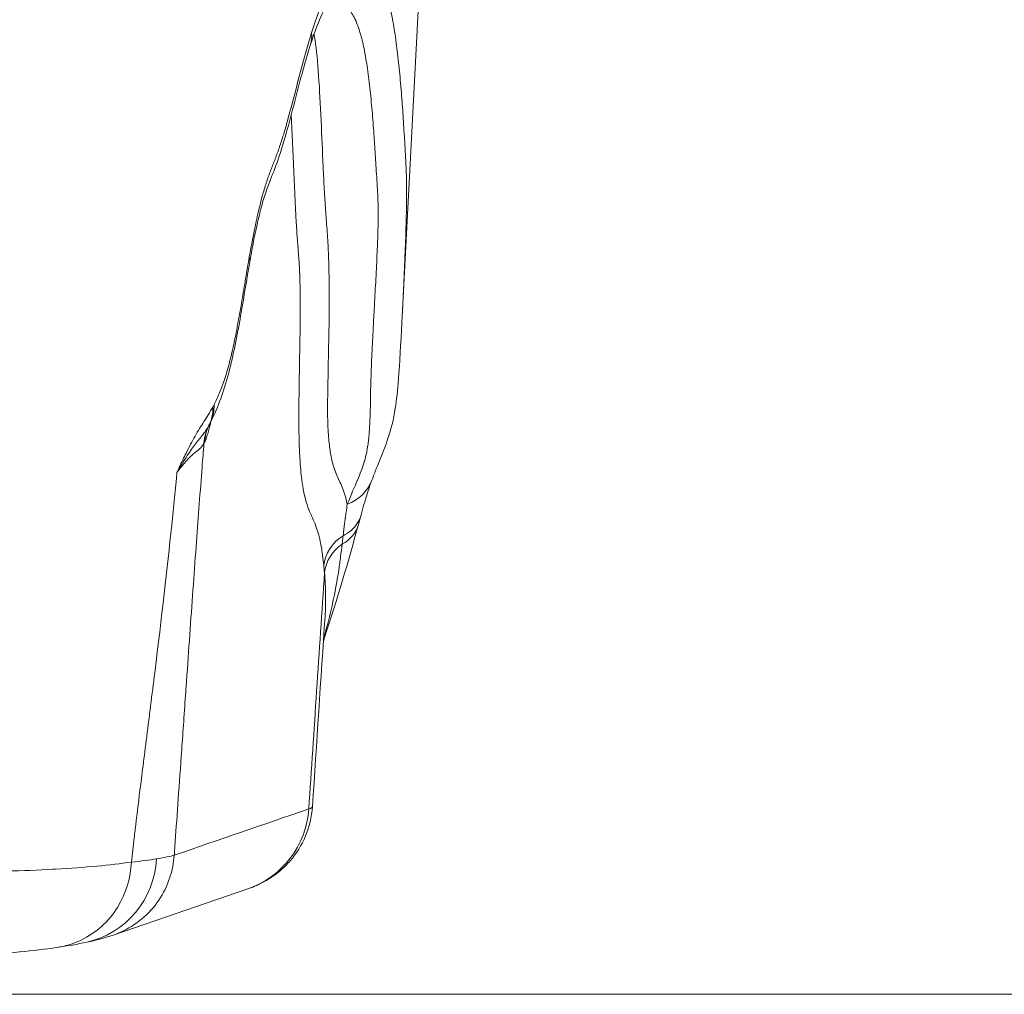
# Model space of a CAD drawing. Extents: x 16 to 8416, y -11 to 5929.
# Drawn here: x 2080 to 2217, y 1887 to 2023 of the extents above; entities that cross this region are included whole.
import ezdxf

# ---------------------------------------------------------------- set-up
doc = ezdxf.new("R2010")
doc.units = 0
doc.header["$MEASUREMENT"] = 0
doc.layers.add('外形線', color=7, linetype='CONTINUOUS', lineweight=18)

msp = doc.modelspace()

# ---------------------------------------------------------------- linework, layer by layer
at = {"layer": '外形線', "extrusion": (0, 1, 0)}
for p, q in [((2137.48, 2066.64), (2132.96, 1980.57)), ((2124.78, 1950.9), (2124.78, 1950.91)), ((2111.51, 1901.72), (2092.77, 1895.28))]:
    msp.add_line(p, q, dxfattribs=at)
at = {"layer": '外形線'}
msp.add_line((695.94, 1887.03), (3641.83, 1887.03), dxfattribs=at)
for centre, major_axis, ratio, start_param, end_param in [((2114.19, 2021.29), (-6.05, 1.93), 0.753631, 3.141593, 3.474689), ((2105.52, 1990.09), (6.25, -1.1), 0.489852, 6.283185, 6.52449), ((2100.44, 1969.16), (-5.6, 2.99), 0.882359, 3.155853, 3.628703), ((2100.62, 1969.52), (-5.65, 2.89), 0.87514, 3.141593, 3.612474), ((2122.82, 1960.83), (5.96, -2.19), 0.919616, 5.452581, 6.283189), ((2120.78, 1954.13), (6.13, -1.66), 0.795857, 5.58773, 6.283185)]:
    msp.add_ellipse(centre, major_axis=major_axis, ratio=ratio, start_param=start_param, end_param=end_param, dxfattribs=at)
at = {"layer": '外形線', "extrusion": (-2.22045e-16, 2.51326e-29, -1)}
msp.add_ellipse((2111.71, 1963.32), major_axis=(-5.54, 3.1), ratio=0.979715, start_param=-0.448585, end_param=-0.033246, dxfattribs=at)
at = {"layer": '外形線', "extrusion": (-2.22045e-16, 2.46026e-29, -1)}
msp.add_ellipse((2111.81, 1963.51), major_axis=(-5.73, 2.74), ratio=0.972878, start_param=-0.385321, end_param=0, dxfattribs=at)
at = {"layer": '外形線', "extrusion": (-1.5287e-16, -5.29097e-19, -1)}
for start_param, end_param in [(4.687101, 4.754649), (4.687057, 4.687101)]:
    msp.add_ellipse((2105.81, 1966.46), major_axis=(-0.81, -1.53), ratio=0.194414, start_param=start_param, end_param=end_param, dxfattribs=at)
at = {"layer": '外形線', "extrusion": (-2.22045e-16, -9.21057e-30, -1)}
msp.add_ellipse((2128.4, 1946.32), major_axis=(-6.32, -0.66), ratio=0.893259, start_param=0.19463, end_param=1.056627, dxfattribs=at)
at = {"layer": '外形線', "extrusion": (-2.22045e-16, -6.37868e-31, -1)}
msp.add_ellipse((2128.5, 1945.33), major_axis=(-6.32, -0.63), ratio=0.88822, start_param=0.190486, end_param=1.005533, dxfattribs=at)
at = {"layer": '外形線', "extrusion": (-2.22045e-16, -3.82844e-29, -1)}
msp.add_ellipse((2107.38, 1913.73), major_axis=(-4.13, 12.01), ratio=0.995537, start_param=1.970338, end_param=3.141591, dxfattribs=at)
at = {"layer": '外形線', "extrusion": (-2.22045e-16, -4.29929e-29, -1)}
msp.add_ellipse((2086.33, 1906.69), major_axis=(-2.74, 12.4), ratio=0.980802, start_param=1.847332, end_param=3.141593, dxfattribs=at)
at = {"layer": '外形線', "extrusion": (-2.22045e-16, -6.30596e-29, -1)}
msp.add_ellipse((2107.39, 1913.73), major_axis=(-4.15, 12), ratio=0.995537, start_param=3.143879, end_param=3.14388, dxfattribs=at)
at = {"layer": '外形線'}
for points, knots in [([(2120.39, 2020.96), (2120.75, 2022.11), (2121.13, 2023.19), (2121.51, 2024.15), (2121.52, 2024.16), (2121.52, 2024.18), (2121.53, 2024.19), (2121.71, 2024.66), (2121.9, 2025.1), (2122.09, 2025.52), (2122.19, 2025.73), (2122.29, 2025.94), (2122.39, 2026.14), (2122.49, 2026.34), (2122.59, 2026.53), (2122.69, 2026.71), (2122.7, 2026.73), (2122.71, 2026.75), (2122.72, 2026.77), (2122.91, 2027.12), (2123.1, 2027.45), (2123.3, 2027.75), (2123.31, 2027.77), (2123.32, 2027.79), (2123.33, 2027.8), (2123.52, 2028.1), (2123.72, 2028.38), (2123.91, 2028.63), (2123.92, 2028.64), (2123.94, 2028.66), (2123.95, 2028.68), (2124.35, 2029.18), (2124.74, 2029.58), (2125.13, 2029.89), (2125.15, 2029.9), (2125.16, 2029.92), (2125.18, 2029.93), (2125.57, 2030.23), (2125.95, 2030.44), (2126.32, 2030.56), (2126.34, 2030.56), (2126.36, 2030.57), (2126.38, 2030.57), (2126.57, 2030.63), (2126.77, 2030.67), (2126.96, 2030.68), (2127.13, 2030.69), (2127.3, 2030.68), (2127.47, 2030.65), (2127.49, 2030.65), (2127.5, 2030.65), (2127.52, 2030.64), (2127.87, 2030.58), (2128.21, 2030.43), (2128.53, 2030.2), (2128.55, 2030.18), (2128.56, 2030.17), (2128.58, 2030.16), (2128.9, 2029.92), (2129.21, 2029.6), (2129.49, 2029.19), (2129.51, 2029.17), (2129.52, 2029.15), (2129.53, 2029.13), (2129.67, 2028.93), (2129.8, 2028.71), (2129.93, 2028.47), (2129.95, 2028.45), (2129.96, 2028.43), (2129.97, 2028.4), (2130.1, 2028.16), (2130.22, 2027.89), (2130.34, 2027.61), (2130.35, 2027.59), (2130.36, 2027.56), (2130.37, 2027.54), (2130.62, 2026.94), (2130.84, 2026.26), (2131.05, 2025.51), (2131.06, 2025.48), (2131.07, 2025.45), (2131.08, 2025.42), (2131.28, 2024.66), (2131.47, 2023.84), (2131.64, 2022.95), (2131.65, 2022.92), (2131.65, 2022.89), (2131.66, 2022.86), (2131.83, 2021.97), (2131.98, 2021.01), (2132.12, 2020.03), (2132.12, 2019.99), (2132.13, 2019.96), (2132.13, 2019.93), (2132.27, 2018.93), (2132.39, 2017.9), (2132.51, 2016.85), (2132.62, 2015.76), (2132.73, 2014.65), (2132.82, 2013.54), (2132.82, 2013.51), (2132.83, 2013.47), (2132.83, 2013.44), (2132.92, 2012.36), (2133, 2011.28), (2133.08, 2010.21), (2133.15, 2009.11), (2133.22, 2008.03), (2133.29, 2006.98), (2133.29, 2006.95), (2133.29, 2006.92), (2133.29, 2006.89), (2133.32, 2006.4), (2133.35, 2005.92), (2133.38, 2005.45), (2133.38, 2005.42), (2133.38, 2005.39), (2133.38, 2005.36), (2133.4, 2005.14), (2133.41, 2004.92), (2133.42, 2004.7), (2133.43, 2004.46), (2133.45, 2004.22), (2133.46, 2003.98), (2133.46, 2003.95), (2133.46, 2003.93), (2133.47, 2003.9), (2133.49, 2003.45), (2133.51, 2003.01), (2133.53, 2002.56), (2133.55, 2002.08), (2133.57, 2001.6), (2133.59, 2001.1), (2133.59, 2001.07), (2133.59, 2001.05), (2133.59, 2001.02), (2133.6, 2000.55), (2133.61, 2000.06), (2133.61, 1999.55), (2133.61, 1999.52), (2133.61, 1999.49), (2133.62, 1999.47), (2133.62, 1998.95), (2133.62, 1998.42), (2133.62, 1997.85), (2133.62, 1997.83), (2133.62, 1997.8), (2133.62, 1997.77), (2133.61, 1997.5), (2133.61, 1997.23), (2133.61, 1996.95), (2133.6, 1996.64), (2133.6, 1996.33), (2133.59, 1996.01), (2133.59, 1995.98), (2133.59, 1995.95), (2133.59, 1995.92), (2133.58, 1995.31), (2133.57, 1994.69), (2133.55, 1994.05), (2133.55, 1994.02), (2133.55, 1993.99), (2133.54, 1993.95), (2133.51, 1992.64), (2133.46, 1991.27), (2133.4, 1989.84), (2133.4, 1989.79), (2133.4, 1989.75), (2133.4, 1989.71), (2133.34, 1988.28), (2133.27, 1986.81), (2133.2, 1985.3), (2133.2, 1985.25), (2133.2, 1985.19), (2133.19, 1985.14), (2133.16, 1984.42), (2133.12, 1983.69), (2133.09, 1982.96), (2133.08, 1982.9), (2133.08, 1982.84), (2133.08, 1982.78), (2133.04, 1982.05), (2133, 1981.32), (2132.97, 1980.6), (2132.97, 1980.59), (2132.97, 1980.58), (2132.96, 1980.57)], [0, 0, 0, 0, 0.0054446, 0.0054446, 0.0054446, 0.0055131, 0.0055131, 0.0055131, 0.0081693, 0.0081693, 0.0081693, 0.0095323, 0.0095323, 0.0095323, 0.0108958, 0.0108958, 0.0108958, 0.0110262, 0.0110262, 0.0110262, 0.0136243, 0.0136243, 0.0136243, 0.0137828, 0.0137828, 0.0137828, 0.0163553, 0.0163553, 0.0163553, 0.0165393, 0.0165393, 0.0165393, 0.0218269, 0.0218269, 0.0218269, 0.0220524, 0.0220524, 0.0220524, 0.0273132, 0.0273132, 0.0273132, 0.0275656, 0.0275656, 0.0275656, 0.0303221, 0.0303221, 0.0303221, 0.0328147, 0.0328147, 0.0328147, 0.0330787, 0.0330787, 0.0330787, 0.0383296, 0.0383296, 0.0383296, 0.0385918, 0.0385918, 0.0385918, 0.0438603, 0.0438603, 0.0438603, 0.0441049, 0.0441049, 0.0441049, 0.0466284, 0.0466284, 0.0466284, 0.0468615, 0.0468615, 0.0468615, 0.049396, 0.049396, 0.049396, 0.049618, 0.049618, 0.049618, 0.0549279, 0.0549279, 0.0549279, 0.0551311, 0.0551311, 0.0551311, 0.0604555, 0.0604555, 0.0604555, 0.0606442, 0.0606442, 0.0606442, 0.0659789, 0.0659789, 0.0659789, 0.0661573, 0.0661573, 0.0661573, 0.0714972, 0.0714972, 0.0714972, 0.0770133, 0.0770133, 0.0770133, 0.0771836, 0.0771836, 0.0771836, 0.0825293, 0.0825293, 0.0825293, 0.0880478, 0.0880478, 0.0880478, 0.0882098, 0.0882098, 0.0882098, 0.0908087, 0.0908087, 0.0908087, 0.0909663, 0.0909663, 0.0909663, 0.0921897, 0.0921897, 0.0921897, 0.0935712, 0.0935712, 0.0935712, 0.0937229, 0.0937229, 0.0937229, 0.0963345, 0.0963345, 0.0963345, 0.0990973, 0.0990973, 0.0990973, 0.099236, 0.099236, 0.099236, 0.1018582, 0.1018582, 0.1018582, 0.1019926, 0.1019926, 0.1019926, 0.1046163, 0.1046163, 0.1046163, 0.1047491, 0.1047491, 0.1047491, 0.1059942, 0.1059942, 0.1059942, 0.1073711, 0.1073711, 0.1073711, 0.1075057, 0.1075057, 0.1075057, 0.1101225, 0.1101225, 0.1101225, 0.1102622, 0.1102622, 0.1102622, 0.1156164, 0.1156164, 0.1156164, 0.1157753, 0.1157753, 0.1157753, 0.1211013, 0.1211013, 0.1211013, 0.1212885, 0.1212885, 0.1212885, 0.1238416, 0.1238416, 0.1238416, 0.124045, 0.124045, 0.124045, 0.1265814, 0.1265814, 0.1265814, 0.1266109, 0.1266109, 0.1266109, 0.1266109]), ([(2122.92, 2025.28), (2122.92, 2025.28), (2122.88, 2025.25), (2122.64, 2024.95), (2122.28, 2024.43), (2121.38, 2022.61), (2120.8, 2021.12), (2120.24, 2019.36)], [0.515054, 0.515054, 0.515054, 0.515054, 0.795827, 0.795827, 1.545979, 1.545979, 2.43739, 2.43739, 2.43739, 2.43739]), ([(2125.36, 1955.31), (2125.9, 1956.63), (2126.36, 1957.67), (2126.75, 1958.59), (2126.75, 1958.61), (2126.76, 1958.62), (2126.77, 1958.63), (2126.96, 1959.1), (2127.14, 1959.53), (2127.3, 1959.96), (2127.46, 1960.38), (2127.61, 1960.79), (2127.73, 1961.22), (2127.74, 1961.24), (2127.75, 1961.27), (2127.75, 1961.29), (2127.87, 1961.69), (2127.98, 1962.11), (2128.07, 1962.56), (2128.08, 1962.64), (2128.1, 1962.71), (2128.11, 1962.78), (2128.14, 1962.96), (2128.17, 1963.13), (2128.2, 1963.32), (2128.22, 1963.44), (2128.24, 1963.56), (2128.25, 1963.68), (2128.27, 1963.83), (2128.3, 1964), (2128.31, 1964.17), (2128.34, 1964.35), (2128.35, 1964.54), (2128.37, 1964.73), (2128.41, 1965.13), (2128.44, 1965.55), (2128.47, 1966.03), (2128.47, 1966.09), (2128.48, 1966.16), (2128.48, 1966.23), (2128.49, 1966.41), (2128.5, 1966.6), (2128.51, 1966.79), (2128.52, 1967.02), (2128.53, 1967.26), (2128.54, 1967.51), (2128.54, 1967.56), (2128.54, 1967.62), (2128.55, 1967.67), (2128.55, 1967.85), (2128.56, 1968.04), (2128.56, 1968.23), (2128.57, 1968.39), (2128.57, 1968.54), (2128.58, 1968.71), (2128.58, 1968.81), (2128.58, 1968.91), (2128.58, 1969.02), (2128.59, 1969.32), (2128.59, 1969.62), (2128.6, 1969.93), (2128.6, 1970.16), (2128.6, 1970.39), (2128.61, 1970.63), (2128.61, 1970.68), (2128.61, 1970.73), (2128.61, 1970.78), (2128.61, 1970.96), (2128.62, 1971.14), (2128.62, 1971.33), (2128.63, 1971.78), (2128.64, 1972.24), (2128.66, 1972.71), (2128.66, 1972.73), (2128.66, 1972.75), (2128.66, 1972.76), (2128.68, 1973.46), (2128.71, 1974.18), (2128.74, 1974.92), (2128.75, 1975.06), (2128.75, 1975.21), (2128.76, 1975.35), (2128.79, 1975.95), (2128.81, 1976.56), (2128.84, 1977.18), (2128.85, 1977.4), (2128.86, 1977.63), (2128.88, 1977.85), (2128.91, 1978.64), (2128.95, 1979.43), (2129, 1980.22), (2129.02, 1980.74), (2129.05, 1981.25), (2129.08, 1981.77), (2129.09, 1982), (2129.1, 1982.24), (2129.11, 1982.48), (2129.18, 1983.76), (2129.25, 1985.01), (2129.32, 1986.23), (2129.32, 1986.37), (2129.33, 1986.51), (2129.34, 1986.65), (2129.41, 1987.94), (2129.47, 1989.19), (2129.52, 1990.37), (2129.55, 1990.95), (2129.57, 1991.52), (2129.59, 1992.07), (2129.6, 1992.14), (2129.6, 1992.21), (2129.6, 1992.29), (2129.61, 1992.48), (2129.62, 1992.68), (2129.62, 1992.88), (2129.63, 1993.14), (2129.64, 1993.4), (2129.64, 1993.66), (2129.65, 1993.79), (2129.65, 1993.93), (2129.65, 1994.07), (2129.66, 1994.43), (2129.67, 1994.78), (2129.67, 1995.12), (2129.67, 1995.31), (2129.67, 1995.49), (2129.67, 1995.68), (2129.67, 1995.96), (2129.67, 1996.24), (2129.67, 1996.51), (2129.66, 1996.73), (2129.66, 1996.94), (2129.65, 1997.15), (2129.64, 1997.4), (2129.64, 1997.65), (2129.63, 1997.9), (2129.62, 1998.11), (2129.61, 1998.33), (2129.6, 1998.55), (2129.58, 1998.81), (2129.57, 1999.07), (2129.56, 1999.33), (2129.54, 1999.53), (2129.53, 1999.74), (2129.52, 1999.94), (2129.52, 1999.99), (2129.51, 2000.05), (2129.51, 2000.1), (2129.49, 2000.36), (2129.48, 2000.63), (2129.46, 2000.89), (2129.43, 2001.43), (2129.39, 2001.97), (2129.36, 2002.53), (2129.35, 2002.65), (2129.34, 2002.78), (2129.33, 2002.9), (2129.27, 2003.87), (2129.21, 2004.87), (2129.14, 2005.89), (2129.13, 2005.95), (2129.13, 2006), (2129.13, 2006.06), (2129.05, 2007.12), (2128.97, 2008.19), (2128.89, 2009.26), (2128.8, 2010.36), (2128.7, 2011.45), (2128.59, 2012.53), (2128.59, 2012.53), (2128.59, 2012.53), (2128.59, 2012.53), (2128.48, 2013.58), (2128.36, 2014.6), (2128.22, 2015.58), (2128.22, 2015.6), (2128.22, 2015.61), (2128.22, 2015.63), (2128.09, 2016.57), (2127.94, 2017.48), (2127.78, 2018.33), (2127.77, 2018.38), (2127.76, 2018.42), (2127.75, 2018.47), (2127.6, 2019.26), (2127.43, 2020), (2127.24, 2020.68), (2127.04, 2021.39), (2126.82, 2022.02), (2126.58, 2022.58), (2126.53, 2022.68), (2126.49, 2022.79), (2126.44, 2022.88), (2126.36, 2023.05), (2126.28, 2023.2), (2126.2, 2023.35), (2126.14, 2023.45), (2126.08, 2023.56), (2126.02, 2023.66), (2125.94, 2023.77), (2125.87, 2023.88), (2125.79, 2023.98), (2125.72, 2024.08), (2125.64, 2024.18), (2125.56, 2024.27), (2125.34, 2024.52), (2125.12, 2024.71), (2124.89, 2024.87), (2124.78, 2024.94), (2124.66, 2025), (2124.55, 2025.06), (2124.33, 2025.16), (2124.11, 2025.22), (2123.89, 2025.25), (2123.74, 2025.27), (2123.58, 2025.27), (2123.42, 2025.26), (2123.23, 2025.25), (2123.03, 2025.21), (2122.82, 2025.14), (2122.82, 2025.14), (2122.81, 2025.14), (2122.8, 2025.13), (2122.8, 2025.13), (2122.79, 2025.13), (2122.79, 2025.13)], [0, 0, 0, 0, 0.0104795, 0.0104795, 0.0104795, 0.0106299, 0.0106299, 0.0106299, 0.0159356, 0.0159356, 0.0159356, 0.0212597, 0.0212597, 0.0212597, 0.0215552, 0.0215552, 0.0215552, 0.0265746, 0.0265746, 0.0265746, 0.0273772, 0.0273772, 0.0273772, 0.0292321, 0.0292321, 0.0292321, 0.0303922, 0.0303922, 0.0303922, 0.0318896, 0.0318896, 0.0318896, 0.033504, 0.033504, 0.033504, 0.0367483, 0.0367483, 0.0367483, 0.0372045, 0.0372045, 0.0372045, 0.0384319, 0.0384319, 0.0384319, 0.0398619, 0.0398619, 0.0398619, 0.0401737, 0.0401737, 0.0401737, 0.0411907, 0.0411907, 0.0411907, 0.0420004, 0.0420004, 0.0420004, 0.0425194, 0.0425194, 0.0425194, 0.0439593, 0.0439593, 0.0439593, 0.0449706, 0.0449706, 0.0449706, 0.0451769, 0.0451769, 0.0451769, 0.0459491, 0.0459491, 0.0459491, 0.0477655, 0.0477655, 0.0477655, 0.0478343, 0.0478343, 0.0478343, 0.0504918, 0.0504918, 0.0504918, 0.051, 0.051, 0.051, 0.0531493, 0.0531493, 0.0531493, 0.0539276, 0.0539276, 0.0539276, 0.0566729, 0.0566729, 0.0566729, 0.0584642, 0.0584642, 0.0584642, 0.0592989, 0.0592989, 0.0592989, 0.0637791, 0.0637791, 0.0637791, 0.0642988, 0.0642988, 0.0642988, 0.0690903, 0.0690903, 0.0690903, 0.0714399, 0.0714399, 0.0714399, 0.0717515, 0.0717515, 0.0717515, 0.0726084, 0.0726084, 0.0726084, 0.0737739, 0.0737739, 0.0737739, 0.074409, 0.074409, 0.074409, 0.0761153, 0.0761153, 0.0761153, 0.0770664, 0.0770664, 0.0770664, 0.0785549, 0.0785549, 0.0785549, 0.0797239, 0.0797239, 0.0797239, 0.0811372, 0.0811372, 0.0811372, 0.0823813, 0.0823813, 0.0823813, 0.0838827, 0.0838827, 0.0838827, 0.0850388, 0.0850388, 0.0850388, 0.0853307, 0.0853307, 0.0853307, 0.0867929, 0.0867929, 0.0867929, 0.0896985, 0.0896985, 0.0896985, 0.0903537, 0.0903537, 0.0903537, 0.0953809, 0.0953809, 0.0953809, 0.0956687, 0.0956687, 0.0956687, 0.1009064, 0.1009064, 0.1009064, 0.1062871, 0.1062871, 0.1062871, 0.1062985, 0.1062985, 0.1062985, 0.1115348, 0.1115348, 0.1115348, 0.1116134, 0.1116134, 0.1116134, 0.1166613, 0.1166613, 0.1166613, 0.1169284, 0.1169284, 0.1169284, 0.1216845, 0.1216845, 0.1216845, 0.1266286, 0.1266286, 0.1266286, 0.1275582, 0.1275582, 0.1275582, 0.1290805, 0.1290805, 0.1290805, 0.1302157, 0.1302157, 0.1302157, 0.1315291, 0.1315291, 0.1315291, 0.1328731, 0.1328731, 0.1328731, 0.1364465, 0.1364465, 0.1364465, 0.1381881, 0.1381881, 0.1381881, 0.1413699, 0.1413699, 0.1413699, 0.143503, 0.143503, 0.143503, 0.1461605, 0.1461605, 0.1461605, 0.1462739, 0.1462739, 0.1462739, 0.1463214, 0.1463214, 0.1463214, 0.1463214]), ([(2111.72, 1989.76), (2112.01, 1991.41), (2112.31, 1993.01), (2112.63, 1994.51), (2112.95, 1996.01), (2113.29, 1997.41), (2113.65, 1998.68), (2113.65, 1998.69), (2113.66, 1998.69), (2113.66, 1998.69), (2113.75, 1999.01), (2113.84, 1999.32), (2113.94, 1999.62), (2113.98, 1999.77), (2114.03, 1999.92), (2114.08, 2000.06), (2114.12, 2000.2), (2114.17, 2000.34), (2114.22, 2000.48), (2114.22, 2000.48), (2114.22, 2000.49), (2114.22, 2000.49), (2114.41, 2001.05), (2114.61, 2001.57), (2114.8, 2002.09), (2114.8, 2002.09), (2114.81, 2002.09), (2114.81, 2002.1), (2115, 2002.61), (2115.2, 2003.11), (2115.4, 2003.62), (2115.5, 2003.88), (2115.59, 2004.14), (2115.69, 2004.4), (2115.74, 2004.54), (2115.79, 2004.67), (2115.84, 2004.81), (2115.89, 2004.94), (2115.93, 2005.08), (2115.98, 2005.22), (2115.98, 2005.22), (2115.98, 2005.22), (2115.98, 2005.23), (2116.17, 2005.79), (2116.36, 2006.39), (2116.55, 2007.01), (2116.55, 2007.01), (2116.55, 2007.02), (2116.55, 2007.02), (2116.74, 2007.64), (2116.92, 2008.28), (2117.1, 2008.94), (2117.1, 2008.94), (2117.1, 2008.95), (2117.1, 2008.95), (2117.47, 2010.26), (2117.82, 2011.63), (2118.18, 2013), (2118.18, 2013.01), (2118.18, 2013.01), (2118.18, 2013.02), (2118.54, 2014.39), (2118.9, 2015.77), (2119.26, 2017.1), (2119.63, 2018.44), (2120, 2019.74), (2120.39, 2020.96)], [0, 0, 0, 0, 0.00571148, 0.00571148, 0.00571148, 0.01142295, 0.01142295, 0.01142295, 0.01143673, 0.01143673, 0.01143673, 0.01286613, 0.01286613, 0.01286613, 0.01358078, 0.01358078, 0.01358078, 0.01427869, 0.01427869, 0.01427869, 0.01429537, 0.01429537, 0.01429537, 0.01713443, 0.01713443, 0.01713443, 0.01715314, 0.01715314, 0.01715314, 0.02000988, 0.02000988, 0.02000988, 0.0214379, 0.0214379, 0.0214379, 0.02215183, 0.02215183, 0.02215183, 0.0228459, 0.0228459, 0.0228459, 0.02286571, 0.02286571, 0.02286571, 0.02570164, 0.02570164, 0.02570164, 0.02572084, 0.02572084, 0.02572084, 0.02855738, 0.02855738, 0.02855738, 0.02857561, 0.02857561, 0.02857561, 0.03426885, 0.03426885, 0.03426885, 0.03428398, 0.03428398, 0.03428398, 0.03998879, 0.03998879, 0.03998879, 0.04569181, 0.04569181, 0.04569181, 0.04569181]), ([(2120.73, 2020.82), (2120.78, 2020.54), (2120.83, 2020.25), (2121.08, 2018.58), (2121.24, 2016.88), (2121.51, 2013.06), (2121.62, 2010.94), (2121.82, 2006.61), (2121.9, 2004.4), (2122.05, 2001.22), (2122.1, 2000.18), (2122.18, 1998.68), (2122.21, 1998.19), (2122.27, 1997.24), (2122.3, 1996.77), (2122.4, 1995.41), (2122.47, 1994.52), (2122.58, 1993.09), (2122.61, 1992.6), (2122.66, 1991.81), (2122.68, 1991.54), (2122.71, 1990.98), (2122.72, 1990.69), (2122.78, 1989.23), (2122.81, 1987.96), (2122.85, 1985.28), (2122.85, 1983.87), (2122.83, 1980.96), (2122.81, 1979.47), (2122.75, 1976.47), (2122.72, 1974.96), (2122.66, 1972.05), (2122.63, 1970.66), (2122.62, 1968.76), (2122.62, 1968.16), (2122.63, 1967.32), (2122.64, 1967.05), (2122.65, 1966.53), (2122.66, 1966.27), (2122.72, 1965.06), (2122.78, 1964.25), (2122.91, 1963.21), (2122.95, 1962.88), (2123.05, 1962.29), (2123.1, 1962.02), (2123.26, 1961.26), (2123.37, 1960.84), (2123.61, 1960.09), (2123.74, 1959.76), (2124.12, 1958.84), (2124.38, 1958.3), (2124.89, 1957.04), (2125.13, 1956.3), (2125.36, 1955.31)], [0.0882632, 0.0882632, 0.0882632, 0.0882632, 0.0908147, 0.0908147, 0.1019077, 0.1019077, 0.1130006, 0.1130006, 0.1240935, 0.1240935, 0.12964, 0.12964, 0.1324132, 0.1324132, 0.1351864, 0.1351864, 0.1407329, 0.1407329, 0.1435061, 0.1435061, 0.1448927, 0.1448927, 0.1462794, 0.1462794, 0.1518258, 0.1518258, 0.1573723, 0.1573723, 0.1629187, 0.1629187, 0.1684652, 0.1684652, 0.1740117, 0.1740117, 0.1767849, 0.1767849, 0.1781715, 0.1781715, 0.1795581, 0.1795581, 0.1851046, 0.1851046, 0.1878778, 0.1878778, 0.190651, 0.190651, 0.1961975, 0.1961975, 0.201744, 0.201744, 0.2128369, 0.2128369, 0.2239298, 0.2239298, 0.2239298, 0.2239298]), ([(2120.24, 2019.36), (2119.86, 2018.17), (2119.49, 2016.85), (2118.85, 2014.53), (2118.59, 2013.54), (2117.56, 2009.57), (2116.79, 2006.5), (2115.48, 2002.57), (2115.04, 2001.48), (2114.59, 2000.31), (2114.51, 2000.1), (2114.19, 1999.25), (2113.97, 1998.63), (2113.41, 1996.83), (2113.07, 1995.49), (2112.4, 1992.47), (2112.08, 1990.76), (2111.77, 1989)], [0, 0, 0, 0, 0.60461, 0.60461, 1.027435, 1.027435, 2.295919, 2.295919, 2.861255, 2.861255, 2.988942, 2.988942, 3.37207, 3.37207, 3.958283, 3.958283, 4.578412, 4.578412, 4.578412, 4.578412]), ([(2122.09, 1946.76), (2122.04, 1947.25), (2121.98, 1947.71), (2121.93, 1948.15), (2121.93, 1948.16), (2121.93, 1948.17), (2121.92, 1948.18), (2121.9, 1948.39), (2121.87, 1948.58), (2121.84, 1948.77), (2121.83, 1948.87), (2121.81, 1948.97), (2121.8, 1949.07), (2121.78, 1949.16), (2121.77, 1949.25), (2121.75, 1949.35), (2121.75, 1949.36), (2121.74, 1949.38), (2121.74, 1949.4), (2121.62, 1950.11), (2121.48, 1950.69), (2121.34, 1951.2), (2121.33, 1951.21), (2121.33, 1951.23), (2121.32, 1951.25), (2121.18, 1951.74), (2121.02, 1952.16), (2120.87, 1952.55), (2120.71, 1952.94), (2120.54, 1953.31), (2120.38, 1953.68), (2120.37, 1953.69), (2120.37, 1953.7), (2120.36, 1953.72), (2120.2, 1954.08), (2120.04, 1954.44), (2119.89, 1954.87), (2119.89, 1954.88), (2119.88, 1954.9), (2119.88, 1954.91), (2119.72, 1955.34), (2119.58, 1955.82), (2119.44, 1956.41), (2119.43, 1956.43), (2119.43, 1956.45), (2119.42, 1956.47), (2119.36, 1956.76), (2119.29, 1957.07), (2119.23, 1957.41), (2119.23, 1957.44), (2119.22, 1957.46), (2119.22, 1957.48), (2119.16, 1957.83), (2119.1, 1958.21), (2119.04, 1958.62), (2119.04, 1958.65), (2119.04, 1958.67), (2119.03, 1958.7), (2118.92, 1959.56), (2118.83, 1960.56), (2118.76, 1961.77), (2118.76, 1961.81), (2118.75, 1961.85), (2118.75, 1961.89), (2118.73, 1962.16), (2118.72, 1962.45), (2118.71, 1962.74), (2118.71, 1962.79), (2118.7, 1962.83), (2118.7, 1962.87), (2118.69, 1963.17), (2118.68, 1963.47), (2118.67, 1963.79), (2118.67, 1963.83), (2118.67, 1963.87), (2118.66, 1963.92), (2118.65, 1964.24), (2118.65, 1964.56), (2118.64, 1964.9), (2118.63, 1965.28), (2118.63, 1965.68), (2118.62, 1966.09), (2118.62, 1966.13), (2118.62, 1966.18), (2118.62, 1966.23), (2118.62, 1967), (2118.62, 1967.81), (2118.62, 1968.64), (2118.62, 1968.69), (2118.62, 1968.74), (2118.62, 1968.8), (2118.63, 1969.63), (2118.64, 1970.5), (2118.65, 1971.39), (2118.65, 1971.44), (2118.65, 1971.49), (2118.65, 1971.54), (2118.67, 1972.43), (2118.68, 1973.33), (2118.7, 1974.23), (2118.72, 1975.19), (2118.73, 1976.15), (2118.75, 1977.1), (2118.77, 1978.05), (2118.78, 1979), (2118.79, 1979.92), (2118.8, 1980.85), (2118.81, 1981.75), (2118.81, 1982.63), (2118.81, 1982.67), (2118.81, 1982.72), (2118.81, 1982.76), (2118.82, 1983.59), (2118.81, 1984.39), (2118.8, 1985.15), (2118.8, 1985.19), (2118.8, 1985.23), (2118.8, 1985.27), (2118.79, 1985.63), (2118.78, 1985.98), (2118.77, 1986.32), (2118.77, 1986.36), (2118.77, 1986.4), (2118.77, 1986.43), (2118.76, 1986.77), (2118.75, 1987.1), (2118.74, 1987.42), (2118.74, 1987.45), (2118.73, 1987.49), (2118.73, 1987.52), (2118.73, 1987.66), (2118.72, 1987.8), (2118.71, 1987.93), (2118.7, 1988.1), (2118.7, 1988.26), (2118.69, 1988.42), (2118.67, 1988.74), (2118.65, 1989.05), (2118.63, 1989.35), (2118.62, 1989.38), (2118.62, 1989.41), (2118.62, 1989.43), (2118.6, 1989.71), (2118.58, 1989.97), (2118.56, 1990.24), (2118.54, 1990.53), (2118.52, 1990.82), (2118.5, 1991.11), (2118.49, 1991.13), (2118.49, 1991.16), (2118.49, 1991.19), (2118.47, 1991.45), (2118.45, 1991.71), (2118.43, 1991.98), (2118.41, 1992.27), (2118.38, 1992.57), (2118.36, 1992.87), (2118.36, 1992.89), (2118.36, 1992.92), (2118.36, 1992.95), (2118.34, 1993.22), (2118.32, 1993.5), (2118.3, 1993.78), (2118.28, 1994.09), (2118.26, 1994.41), (2118.24, 1994.73), (2118.24, 1994.75), (2118.24, 1994.78), (2118.24, 1994.81), (2118.17, 1996.06), (2118.1, 1997.36), (2118.04, 1998.7), (2118.04, 1998.73), (2118.04, 1998.75), (2118.04, 1998.78), (2117.97, 2000.12), (2117.92, 2001.49), (2117.86, 2002.85), (2117.86, 2002.88), (2117.86, 2002.91), (2117.85, 2002.93), (2117.8, 2004.3), (2117.74, 2005.66), (2117.67, 2006.98), (2117.67, 2007.01), (2117.67, 2007.03), (2117.67, 2007.06), (2117.63, 2007.89), (2117.59, 2008.72), (2117.54, 2009.51)], [0.0021612, 0.0021612, 0.0021612, 0.0021612, 0.0053606, 0.0053606, 0.0053606, 0.0054484, 0.0054484, 0.0054484, 0.0069676, 0.0069676, 0.0069676, 0.0077732, 0.0077732, 0.0077732, 0.0085803, 0.0085803, 0.0085803, 0.0087356, 0.0087356, 0.0087356, 0.0150817, 0.0150817, 0.0150817, 0.0153101, 0.0153101, 0.0153101, 0.021639, 0.021639, 0.021639, 0.0282206, 0.0282206, 0.0282206, 0.028459, 0.028459, 0.028459, 0.0348038, 0.0348038, 0.0348038, 0.0350334, 0.0350334, 0.0350334, 0.041387, 0.041387, 0.041387, 0.0416079, 0.0416079, 0.0416079, 0.0446786, 0.0446786, 0.0446786, 0.0448951, 0.0448951, 0.0448951, 0.0479702, 0.0479702, 0.0479702, 0.0481824, 0.0481824, 0.0481824, 0.0545534, 0.0545534, 0.0545534, 0.0547568, 0.0547568, 0.0547568, 0.0561992, 0.0561992, 0.0561992, 0.0564004, 0.0564004, 0.0564004, 0.057845, 0.057845, 0.057845, 0.058044, 0.058044, 0.058044, 0.0594908, 0.0594908, 0.0594908, 0.0611366, 0.0611366, 0.0611366, 0.0613313, 0.0613313, 0.0613313, 0.0644281, 0.0644281, 0.0644281, 0.0646185, 0.0646185, 0.0646185, 0.0677197, 0.0677197, 0.0677197, 0.0679057, 0.0679057, 0.0679057, 0.0710113, 0.0710113, 0.0710113, 0.0743029, 0.0743029, 0.0743029, 0.0775945, 0.0775945, 0.0775945, 0.0808861, 0.0808861, 0.0808861, 0.0810546, 0.0810546, 0.0810546, 0.0841777, 0.0841777, 0.0841777, 0.0843419, 0.0843419, 0.0843419, 0.0858235, 0.0858235, 0.0858235, 0.0859855, 0.0859855, 0.0859855, 0.0874693, 0.0874693, 0.0874693, 0.0876291, 0.0876291, 0.0876291, 0.0882922, 0.0882922, 0.0882922, 0.0891151, 0.0891151, 0.0891151, 0.0907609, 0.0907609, 0.0907609, 0.0909163, 0.0909163, 0.0909163, 0.0924067, 0.0924067, 0.0924067, 0.0940525, 0.0940525, 0.0940525, 0.0942035, 0.0942035, 0.0942035, 0.0956983, 0.0956983, 0.0956983, 0.097344, 0.097344, 0.097344, 0.0974908, 0.0974908, 0.0974908, 0.0989898, 0.0989898, 0.0989898, 0.1006356, 0.1006356, 0.1006356, 0.100778, 0.100778, 0.100778, 0.1072188, 0.1072188, 0.1072188, 0.1073524, 0.1073524, 0.1073524, 0.113802, 0.113802, 0.113802, 0.1139269, 0.1139269, 0.1139269, 0.1203852, 0.1203852, 0.1203852, 0.1205013, 0.1205013, 0.1205013, 0.1246031, 0.1246031, 0.1246031, 0.1246031]), ([(2111.77, 1989), (2111.32, 1986.41), (2110.89, 1983.7), (2109.93, 1978.27), (2109.39, 1975.54), (2108.04, 1970.61), (2107.18, 1968.41), (2106.27, 1966.63)], [0, 0, 0, 0, 0.910684, 0.910684, 1.883885, 1.883885, 2.921384, 2.921384, 2.921384, 2.921384]), ([(2106.81, 1969.18), (2107.07, 1969.69), (2107.32, 1970.23), (2107.57, 1970.83), (2107.82, 1971.43), (2108.06, 1972.08), (2108.29, 1972.79), (2108.29, 1972.8), (2108.3, 1972.8), (2108.3, 1972.8), (2108.53, 1973.52), (2108.76, 1974.29), (2108.98, 1975.14), (2108.98, 1975.14), (2108.98, 1975.14), (2108.98, 1975.15), (2109.2, 1975.99), (2109.4, 1976.88), (2109.6, 1977.8), (2109.6, 1977.81), (2109.6, 1977.81), (2109.6, 1977.81), (2109.8, 1978.74), (2109.98, 1979.7), (2110.16, 1980.69), (2110.34, 1981.67), (2110.52, 1982.67), (2110.69, 1983.68), (2110.86, 1984.69), (2111.03, 1985.71), (2111.2, 1986.73), (2111.37, 1987.75), (2111.54, 1988.76), (2111.72, 1989.76)], [0, 0, 0, 0, 0.00349235, 0.00349235, 0.00349235, 0.00698471, 0.00698471, 0.00698471, 0.00699857, 0.00699857, 0.00699857, 0.01047706, 0.01047706, 0.01047706, 0.01049274, 0.01049274, 0.01049274, 0.01396942, 0.01396942, 0.01396942, 0.01398423, 0.01398423, 0.01398423, 0.01747405, 0.01747405, 0.01747405, 0.02095412, 0.02095412, 0.02095412, 0.02445091, 0.02445091, 0.02445091, 0.02793883, 0.02793883, 0.02793883, 0.02793883]), ([(2132.96, 1980.57), (2132.82, 1977.74), (2132.66, 1974.81), (2132.37, 1971.1), (2132.23, 1969.81), (2131.8, 1967.07), (2131.46, 1965.75), (2130.72, 1963.52), (2130.35, 1962.62), (2129.79, 1961.23), (2129.6, 1960.76), (2129.21, 1959.76), (2129, 1959.23), (2128.79, 1958.64)], [0, 0, 0, 0, 0.983497, 0.983497, 1.8164, 1.8164, 2.968334, 2.968334, 4.001022, 4.001022, 4.517058, 4.517058, 5.033693, 5.033693, 5.033693, 5.033693]), ([(2101.64, 1959.73), (2101.65, 1959.75), (2101.65, 1959.75), (2101.65, 1959.75), (2101.65, 1959.76), (2101.65, 1959.76), (2101.66, 1959.76), (2101.66, 1959.77), (2101.66, 1959.78), (2101.67, 1959.79), (2101.67, 1959.8), (2101.68, 1959.81), (2101.69, 1959.83), (2101.7, 1959.86), (2101.71, 1959.89), (2101.73, 1959.92), (2101.75, 1959.98), (2101.78, 1960.03), (2101.8, 1960.09), (2101.86, 1960.21), (2101.91, 1960.33), (2101.96, 1960.44), (2102.07, 1960.67), (2102.17, 1960.9), (2102.28, 1961.12), (2102.33, 1961.24), (2102.39, 1961.35), (2102.44, 1961.47), (2102.6, 1961.8), (2102.75, 1962.12), (2102.91, 1962.43), (2103.33, 1963.28), (2103.75, 1964.06), (2104.16, 1964.79), (2104.58, 1965.51), (2104.99, 1966.16), (2105.4, 1966.8), (2105.61, 1967.12), (2105.81, 1967.45), (2106.02, 1967.78), (2106.22, 1968.11), (2106.42, 1968.46), (2106.62, 1968.83)], [0.00000001, 0.00000001, 0.00000001, 0.00000001, 0.00002103, 0.00002103, 0.00002103, 0.00004205, 0.00004205, 0.00004205, 0.0000841, 0.0000841, 0.0000841, 0.00016821, 0.00016821, 0.00016821, 0.00033642, 0.00033642, 0.00033642, 0.00067284, 0.00067284, 0.00067284, 0.00134568, 0.00134568, 0.00134568, 0.00269135, 0.00269135, 0.00269135, 0.00338152, 0.00338152, 0.00338152, 0.00538271, 0.00538271, 0.00538271, 0.01076542, 0.01076542, 0.01076542, 0.01614813, 0.01614813, 0.01614813, 0.01883948, 0.01883948, 0.01883948, 0.02153084, 0.02153084, 0.02153084, 0.02153084]), ([(2106.36, 1966.8), (2106.21, 1966.14), (2106.07, 1965.58), (2105.92, 1965.1), (2105.89, 1964.98), (2105.85, 1964.87), (2105.81, 1964.76), (2105.78, 1964.65), (2105.74, 1964.55), (2105.71, 1964.45), (2105.64, 1964.26), (2105.57, 1964.09), (2105.5, 1963.95)], [0.02482178, 0.02482178, 0.02482178, 0.02482178, 0.028940975, 0.028940975, 0.028940975, 0.029976188, 0.029976188, 0.029976188, 0.031008187, 0.031008187, 0.031008187, 0.0330754, 0.0330754, 0.0330754, 0.0330754]), ([(2106.07, 1966.24), (2105.79, 1965.72), (2105.48, 1965.3), (2104.82, 1964.46), (2104.47, 1964.04), (2103.73, 1963.04), (2103.33, 1962.47), (2102.72, 1961.51), (2102.51, 1961.18), (2102.19, 1960.65), (2102.08, 1960.48), (2101.97, 1960.29)], [0, 0, 0, 0, 0.00542369, 0.00542369, 0.01084737, 0.01084737, 0.01627106, 0.01627106, 0.0189829, 0.0189829, 0.02033882, 0.02033882, 0.02033882, 0.02033882]), ([(2105.4, 1963.76), (2105.31, 1962.67), (2105.23, 1961.56), (2105.14, 1960.44), (2104.88, 1957.11), (2104.62, 1953.66), (2104.36, 1950.07), (2104.07, 1946.17), (2103.78, 1942.11), (2103.48, 1937.91), (2103.33, 1935.81), (2103.18, 1933.66), (2103.03, 1931.49), (2103.03, 1931.47), (2103.02, 1931.44), (2103.02, 1931.41), (2103.01, 1931.31), (2103.01, 1931.2), (2103, 1931.1), (2102.99, 1930.89), (2102.97, 1930.68), (2102.96, 1930.47), (2102.93, 1930.05), (2102.9, 1929.64), (2102.87, 1929.22), (2102.67, 1926.36), (2102.48, 1923.66), (2102.3, 1921.13), (2101.96, 1916.24), (2101.66, 1911.99), (2101.4, 1908.36), (2101.35, 1907.69), (2101.31, 1907.03), (2101.26, 1906.4)], [0.0511142, 0.0511142, 0.0511142, 0.0511142, 0.1019721, 0.1019721, 0.1019721, 0.2530126, 0.2530126, 0.2530126, 0.4175446, 0.4175446, 0.4175446, 0.4998498, 0.4998498, 0.4998498, 0.5005655, 0.5005655, 0.5005655, 0.5034283, 0.5034283, 0.5034283, 0.5091539, 0.5091539, 0.5091539, 0.520656, 0.520656, 0.520656, 0.6007633, 0.6007633, 0.6007633, 0.7552569, 0.7552569, 0.7552569, 0.783982, 0.783982, 0.783982, 0.783982]), ([(2105.4, 1963.76), (2105.22, 1963.42), (2105.02, 1963.21), (2104.78, 1963), (2104.54, 1962.8), (2104.26, 1962.61), (2103.94, 1962.33), (2103.79, 1962.18), (2103.62, 1962.02), (2103.44, 1961.84), (2103.27, 1961.66), (2103.08, 1961.47), (2102.89, 1961.25), (2102.7, 1961.03), (2102.5, 1960.8), (2102.29, 1960.55), (2102.19, 1960.42), (2102.08, 1960.29), (2101.97, 1960.15), (2101.92, 1960.09), (2101.87, 1960.02), (2101.81, 1959.95), (2101.78, 1959.91), (2101.76, 1959.88), (2101.73, 1959.84), (2101.72, 1959.83), (2101.7, 1959.81), (2101.69, 1959.79), (2101.68, 1959.78), (2101.67, 1959.77), (2101.67, 1959.76), (2101.66, 1959.76), (2101.66, 1959.76), (2101.66, 1959.75), (2101.66, 1959.75), (2101.65, 1959.75), (2101.65, 1959.74), (2101.65, 1959.74), (2101.65, 1959.74), (2101.65, 1959.74), (2101.65, 1959.74), (2101.65, 1959.74), (2101.65, 1959.74), (2101.65, 1959.74), (2101.65, 1959.74), (2101.64, 1959.73)], [-0.00000006, -0.00000006, -0.00000006, -0.00000006, 0.0053718, 0.0053718, 0.0053718, 0.01074366, 0.01074366, 0.01074366, 0.0134592, 0.0134592, 0.0134592, 0.01611552, 0.01611552, 0.01611552, 0.01880145, 0.01880145, 0.01880145, 0.02014442, 0.02014442, 0.02014442, 0.0208159, 0.0208159, 0.0208159, 0.02115164, 0.02115164, 0.02115164, 0.02131951, 0.02131951, 0.02131951, 0.02140345, 0.02140345, 0.02140345, 0.02144542, 0.02144542, 0.02144542, 0.0214664, 0.0214664, 0.0214664, 0.02147689, 0.02147689, 0.02147689, 0.02148214, 0.02148214, 0.02148214, 0.02148738, 0.02148738, 0.02148738, 0.02148738]), ([(2101.97, 1960.29), (2101.92, 1960.2), (2101.87, 1960.11), (2101.76, 1959.93), (2101.7, 1959.83), (2101.64, 1959.73)], [0.020338823, 0.020338823, 0.020338823, 0.020338823, 0.021016784, 0.021016784, 0.021694706, 0.021694706, 0.021694706, 0.021694706]), ([(2095.29, 1905.44), (2095.42, 1906.57), (2095.55, 1907.7), (2095.68, 1908.84), (2095.76, 1909.51), (2095.84, 1910.17), (2095.92, 1910.84), (2095.92, 1910.85), (2095.92, 1910.85), (2095.92, 1910.85), (2095.92, 1910.87), (2095.92, 1910.89), (2095.93, 1910.91), (2095.94, 1910.99), (2095.95, 1911.06), (2095.96, 1911.14), (2095.96, 1911.21), (2095.97, 1911.28), (2095.98, 1911.35), (2095.99, 1911.44), (2096, 1911.54), (2096.02, 1911.63), (2096.18, 1913.01), (2096.41, 1914.82), (2096.69, 1917.09), (2096.98, 1919.35), (2097.32, 1922.07), (2097.72, 1925.22), (2097.77, 1925.62), (2097.82, 1926.02), (2097.87, 1926.43), (2097.9, 1926.66), (2097.93, 1926.89), (2097.96, 1927.13), (2097.96, 1927.14), (2097.96, 1927.15), (2097.96, 1927.16), (2097.96, 1927.17), (2097.96, 1927.18), (2097.96, 1927.19), (2098.16, 1928.79), (2098.36, 1930.34), (2098.55, 1931.86), (2099.5, 1939.6), (2100.29, 1946.44), (2100.91, 1952.37), (2101.18, 1955), (2101.43, 1957.46), (2101.64, 1959.73)], [0.1670513, 0.1670513, 0.1670513, 0.1670513, 0.2191106, 0.2191106, 0.2191106, 0.2498175, 0.2498175, 0.2498175, 0.2500208, 0.2500208, 0.2500208, 0.2516477, 0.2516477, 0.2516477, 0.2581551, 0.2581551, 0.2581551, 0.2638141, 0.2638141, 0.2638141, 0.2711699, 0.2711699, 0.2711699, 0.3752885, 0.3752885, 0.3752885, 0.4794071, 0.4794071, 0.4794071, 0.4924219, 0.4924219, 0.4924219, 0.4997427, 0.4997427, 0.4997427, 0.5001495, 0.5001495, 0.5001495, 0.5005562, 0.5005562, 0.5005562, 0.5604297, 0.5604297, 0.5604297, 0.8648638, 0.8648638, 0.8648638, 1, 1, 1, 1]), ([(2128.78, 1958.63), (2128.56, 1958.04), (2128.33, 1957.36), (2127.83, 1955.77), (2127.56, 1954.84), (2127.28, 1953.8)], [0.004157, 0.004157, 0.004157, 0.004157, 0.551068, 0.551068, 1.111588, 1.111588, 1.111588, 1.111588]), ([(2124.78, 1950.91), (2124.85, 1951.51), (2124.92, 1952.08), (2124.99, 1952.63), (2125.02, 1952.87), (2125.06, 1953.12), (2125.09, 1953.35), (2125.09, 1953.38), (2125.1, 1953.4), (2125.1, 1953.43), (2125.12, 1953.56), (2125.13, 1953.69), (2125.15, 1953.81), (2125.17, 1953.94), (2125.18, 1954.06), (2125.2, 1954.18), (2125.26, 1954.58), (2125.31, 1954.96), (2125.36, 1955.31)], [0, 0, 0, 0, 0.00349869, 0.00349869, 0.00349869, 0.00511474, 0.00511474, 0.00511474, 0.00530301, 0.00530301, 0.00530301, 0.00621108, 0.00621108, 0.00621108, 0.00711687, 0.00711687, 0.00711687, 0.01022948, 0.01022948, 0.01022948, 0.01022948]), ([(2124.78, 1950.9), (2125.2, 1951.11), (2125.59, 1951.38), (2125.93, 1951.68), (2126.27, 1951.98), (2126.56, 1952.32), (2126.79, 1952.69), (2127.01, 1953.04), (2127.17, 1953.41), (2127.28, 1953.8)], [0, 0, 0, 0, 0.25, 0.25, 0.25, 0.5, 0.5, 0.5, 0.7350938, 0.7350938, 0.7350938, 0.7350938]), ([(2126.91, 1952.47), (2125.55, 1947.44), (2123.95, 1942.07), (2122.15, 1936.58), (2122.1, 1936.4), (2122.04, 1936.23)], [0.000054, 0.000054, 0.000054, 0.000054, 2.589399, 2.589399, 2.673776, 2.673776, 2.673776, 2.673776]), ([(2124.64, 1949.73), (2124.66, 1949.93), (2124.69, 1950.13), (2124.71, 1950.33), (2124.73, 1950.52), (2124.76, 1950.71), (2124.78, 1950.9)], [0, 0, 0, 0, 0.001148359, 0.001148359, 0.001148359, 0.0022549, 0.0022549, 0.0022549, 0.0022549]), ([(2122.06, 1936.53), (2122.65, 1938.6), (2123.16, 1940.63), (2123.57, 1942.69), (2123.57, 1942.69), (2123.57, 1942.7), (2123.57, 1942.7), (2123.81, 1943.86), (2124.01, 1945.01), (2124.19, 1946.18), (2124.19, 1946.19), (2124.19, 1946.2), (2124.19, 1946.21), (2124.23, 1946.51), (2124.28, 1946.8), (2124.32, 1947.1), (2124.36, 1947.38), (2124.39, 1947.67), (2124.43, 1947.95), (2124.43, 1947.97), (2124.43, 1947.98), (2124.43, 1947.99), (2124.51, 1948.57), (2124.58, 1949.15), (2124.64, 1949.73)], [0.02798081, 0.02798081, 0.02798081, 0.02798081, 0.03981073, 0.03981073, 0.03981073, 0.03983628, 0.03983628, 0.03983628, 0.04647203, 0.04647203, 0.04647203, 0.04652977, 0.04652977, 0.04652977, 0.04820707, 0.04820707, 0.04820707, 0.04980269, 0.04980269, 0.04980269, 0.04987542, 0.04987542, 0.04987542, 0.05313334, 0.05313334, 0.05313334, 0.05313334]), ([(2122.27, 1939.7), (2122.33, 1940.66), (2122.36, 1941.62), (2122.35, 1942.61), (2122.34, 1943.13), (2122.32, 1943.65), (2122.3, 1944.18), (2122.27, 1944.71), (2122.24, 1945.24), (2122.19, 1945.77)], [0.03991204, 0.03991204, 0.03991204, 0.03991204, 0.04619101, 0.04619101, 0.04619101, 0.04949037, 0.04949037, 0.04949037, 0.05278973, 0.05278973, 0.05278973, 0.05278973]), ([(2120.51, 1913.15), (2120.42, 1911.75), (2120.09, 1910.36), (2119.02, 1907.81), (2118.27, 1906.62), (2117, 1905.15), (2116.57, 1904.72), (2115.34, 1903.66), (2114.53, 1903.13), (2113.31, 1902.45), (2112.85, 1902.24), (2112.09, 1901.93), (2111.79, 1901.82), (2111.51, 1901.72)], [0, 0, 0, 0, 0.426144, 0.426144, 0.851315, 0.851315, 1.050267, 1.050267, 1.405438, 1.405438, 1.690127, 1.690127, 1.954568, 1.954568, 1.954568, 1.954568]), ([(2101.26, 1906.4), (2101.12, 1904.32), (2100.42, 1902.07), (2099.11, 1900.13), (2097.79, 1898.19), (2095.87, 1896.6), (2093.79, 1895.68), (2093.45, 1895.53), (2093.11, 1895.4), (2092.77, 1895.28)], [0, 0, 0, 0, 0.3860012, 0.3860012, 0.3860012, 0.773594, 0.773594, 0.773594, 0.8363874, 0.8363874, 0.8363874, 0.8363874]), ([(2069.53, 1904.1), (2072.55, 1904.1), (2075.3, 1904.13), (2077.82, 1904.19), (2080.18, 1904.25), (2082.34, 1904.33), (2084.32, 1904.44), (2084.46, 1904.45), (2084.59, 1904.45), (2084.73, 1904.46), (2086.82, 1904.58), (2088.72, 1904.72), (2090.46, 1904.88), (2092.21, 1905.05), (2093.8, 1905.24), (2095.29, 1905.44)], [0, 0, 0, 0, 0.25, 0.25, 0.25, 0.483833, 0.483833, 0.483833, 0.5, 0.5, 0.5, 0.75, 0.75, 0.75, 1, 1, 1, 1]), ([(2095.29, 1905.44), (2095.2, 1903.36), (2094.58, 1901.1), (2093.36, 1899.14), (2092.14, 1897.17), (2090.32, 1895.55), (2088.32, 1894.59), (2087.21, 1894.05), (2086.05, 1893.71), (2084.92, 1893.55)], [0, 0, 0, 0, 0.3779732, 0.3779732, 0.3779732, 0.7576876, 0.7576876, 0.7576876, 0.9698403, 0.9698403, 0.9698403, 0.9698403]), ([(2079.73, 1892.92), (2077.76, 1892.73), (2075.72, 1892.58), (2073.64, 1892.46), (2073.63, 1892.46), (2073.63, 1892.46), (2073.62, 1892.46), (2073.58, 1892.46), (2073.53, 1892.45), (2073.49, 1892.45), (2069.34, 1892.22), (2064.6, 1892.1), (2059.28, 1892.1)], [0.2233037, 0.2233037, 0.2233037, 0.2233037, 0.4990234, 0.4990234, 0.4990234, 0.4999019, 0.4999019, 0.4999019, 0.5051442, 0.5051442, 0.5051442, 1, 1, 1, 1])]:
    msp.add_open_spline(points, degree=3, knots=knots, dxfattribs=at)
for points in [[(2132.96, 1980.57), (2132.96, 1980.57), (2132.96, 1980.57), (2132.96, 1980.57)], [(2106.62, 1968.83), (2106.68, 1968.95), (2106.74, 1969.06), (2106.81, 1969.18)], [(2106.48, 1967.32), (2106.48, 1967.32), (2106.48, 1967.32), (2106.48, 1967.32)], [(2106.55, 1967.68), (2106.55, 1967.68), (2106.55, 1967.68), (2106.55, 1967.68)], [(2106.08, 1966.24), (2106.06, 1966.2), (2106.05, 1966.19), (2106.05, 1966.19)], [(2106.13, 1966.34), (2106.11, 1966.31), (2106.09, 1966.27), (2106.08, 1966.24)], [(2106.27, 1966.63), (2106.22, 1966.53), (2106.18, 1966.44), (2106.13, 1966.34)], [(2105.5, 1963.95), (2105.46, 1963.88), (2105.43, 1963.82), (2105.4, 1963.76)], [(2127.28, 1953.8), (2127.16, 1953.37), (2127.04, 1952.92), (2126.91, 1952.47)], [(2127.28, 1953.8), (2127.28, 1953.8), (2127.28, 1953.8), (2127.28, 1953.8)], [(2122.19, 1945.77), (2122.15, 1946.1), (2122.12, 1946.44), (2122.09, 1946.76)], [(2120.01, 1912.85), (2120.73, 1923.82), (2121.46, 1934.79), (2122.19, 1945.77)], [(2122.27, 1939.7), (2121.68, 1930.85), (2121.1, 1922), (2120.51, 1913.15)], [(2101.26, 1906.4), (2107.51, 1908.55), (2113.76, 1910.7), (2120, 1912.85)], [(2120.01, 1912.85), (2120.33, 1912.96), (2120.5, 1913.06), (2120.51, 1913.15)], [(2098.78, 1905.89), (2099.91, 1906.08), (2100.74, 1906.25), (2101.26, 1906.4)], [(2095.29, 1905.44), (2096.67, 1905.58), (2097.83, 1905.73), (2098.78, 1905.89)], [(2089.07, 1894.29), (2087.78, 1894), (2086.42, 1893.77), (2084.92, 1893.55)], [(2092.77, 1895.28), (2091.41, 1894.81), (2090.35, 1894.57), (2089.07, 1894.29)], [(2092.77, 1895.28), (2092.77, 1895.28), (2092.77, 1895.28), (2092.77, 1895.28)], [(2079.73, 1892.92), (2079.73, 1892.92), (2079.73, 1892.92), (2079.73, 1892.92)], [(2084.92, 1893.55), (2083.27, 1893.31), (2081.55, 1893.1), (2079.74, 1892.92)], [(2084.92, 1893.55), (2084.92, 1893.55), (2084.92, 1893.55), (2084.92, 1893.55)]]:
    msp.add_open_spline(points, degree=3, dxfattribs=at)

doc.saveas('drawing.dxf')
